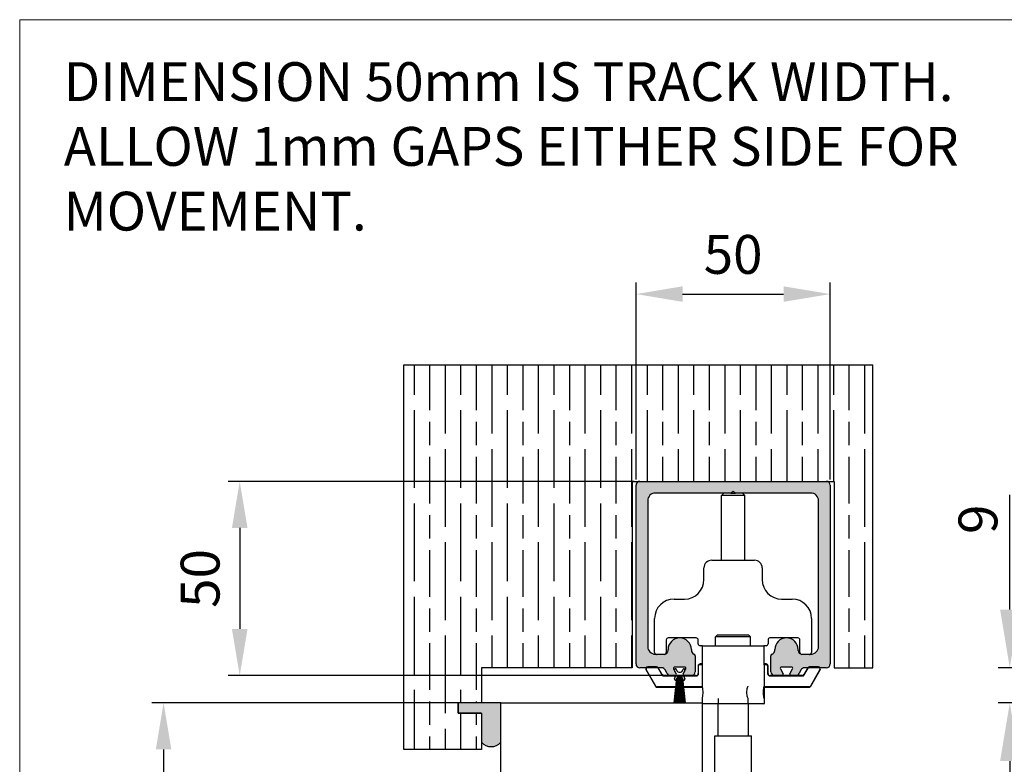
# Model space of a CAD drawing. Units: millimetres. Extents: x 7798 to 10095, y -532 to 1114.
# Drawn here: x 7798 to 8052, y 886 to 1077 of the extents above; entities that cross this region are included whole.
import ezdxf

# ---------------------------------------------------------------- set-up
doc = ezdxf.new("R2010")
doc.units = ezdxf.units.MM
for name, color, linetype in [('Border', 7, 'Continuous'), ('Dims', 7, 'Continuous'), ('Door', 4, 'Continuous'), ('Gear', 7, 'Continuous'), ('Hatching', 32, 'Continuous'), ('Notes', 7, 'Continuous'), ('Track', 5, 'Continuous')]:
    doc.layers.add(name, color=color, linetype=linetype)
doc.styles.get("Standard").update_dxf_attribs({"font": 'TAHOMA.TTF'})
doc.dimstyles.get("Standard").update_dxf_attribs({"dimtxt": 3, "dimasz": 3, "dimexe": 3, "dimexo": 1.5, "dimgap": 1, "dimtad": 1, "dimdec": 0, "dimlfac": 2, "dimzin": 0, "dimdsep": 46, "dimtxsty": 'Standard', "dimcen": 0.09, "dimadec": 0, "dimazin": 0, "dimtfac": 1, "dimtdec": 0, "dimtofl": 0, "dimtmove": 0, "dimatfit": 3, "dimfxl": 0, "dimtolj": 1, "dimtzin": 0, "dimarcsym": 0})

# ---------------------------------------------------------------- blocks, each defined once
blk = doc.blocks.new('250 Track End')
at = {"layer": 'Track'}
blk.add_hatch(color=256, dxfattribs=at).paths.add_polyline_path([(16.75, -41), (16.75, -40.8, 1), (10.75, -40.8), (10.75, -41, -0.317837), (10.08, -41.94, 0.317837), (9.75, -42.41), (9.75, -46.5, 0.414214), (10.75, -47.5), (12.6, -47.5, 0.561627), (12.87, -47.06), (12.18, -45.74, -0.561627), (12.45, -45.3), (15.05, -45.3, -0.561627), (15.32, -45.74), (14.63, -47.06, 0.561627), (14.9, -47.5), (16.11, -47.5, 0.280715), (17, -46.96), (17.47, -46.04, -0.280715), (18.36, -45.5), (24, -45.5, 0.414214), (25, -44.5), (25, 1.5, 0.414214), (24, 2.5), (-24, 2.5, 0.414214), (-25, 1.5), (-25, -44.5, 0.414214), (-24, -45.5), (-18.36, -45.5, -0.280715), (-17.47, -46.04), (-17, -46.96, 0.280715), (-16.11, -47.5), (-14.9, -47.5, 0.561627), (-14.63, -47.06), (-15.32, -45.74, -0.561627), (-15.05, -45.3), (-12.45, -45.3, -0.561627), (-12.18, -45.74), (-12.87, -47.06, 0.561627), (-12.6, -47.5), (-10.75, -47.5, 0.414214), (-9.75, -46.5), (-9.75, -42.41, 0.317837), (-10.08, -41.94, -0.317837), (-10.75, -41), (-10.75, -40.8, 1), (-16.75, -40.8), (-16.75, -41, -0.414214), (-17.75, -42), (-20, -42, -0.414214), (-22, -40), (-22, -2.5, -0.414214), (-20, -0.5), (-0.62, -0.5, 0.198912), (-0.41, -0.41), (0, 0), (0.41, -0.41, 0.198912), (0.62, -0.5), (20, -0.5, -0.414214), (22, -2.5), (22, -40, -0.414214), (20, -42), (17.75, -42, -0.414214)])
for p, q in [((-25, -44.5), (-25, 1.5)), ((-24, 2.5), (24, 2.5)), ((-0.41, -0.41), (0, 0)), ((0, 0), (0.41, -0.41)), ((25, 1.5), (25, -44.5)), ((-22, -2.5), (-22, -40)), ((-0.62, -0.5), (-20, -0.5)), ((20, -0.5), (0.62, -0.5)), ((22, -40), (22, -2.5)), ((-20, -42), (-17.75, -42)), ((-16.75, -41), (-16.75, -40.8)), ((-10.75, -40.8), (-10.75, -41)), ((-9.75, -42.41), (-9.75, -46.5)), ((9.75, -46.5), (9.75, -42.41)), ((10.75, -41), (10.75, -40.8)), ((16.75, -41), (16.75, -40.8)), ((17.75, -42), (20, -42)), ((-18.36, -45.5), (-24, -45.5)), ((-12.45, -45.3), (-15.05, -45.3)), ((15.05, -45.3), (12.45, -45.3)), ((24, -45.5), (18.36, -45.5)), ((-17, -46.96), (-17.47, -46.04)), ((-14.9, -47.5), (-16.11, -47.5)), ((-15.32, -45.74), (-14.63, -47.06)), ((-15.19, -54.5), (-14.47, -48.17)), ((-14.88, -46.58), (-15.08, -46.04)), ((-15.08, -48.36), (-14.75, -47.46)), ((-14.87, -54.5), (-14.28, -47.9)), ((-14.62, -45.86), (-14.46, -46.27)), ((-14.46, -48.13), (-14.62, -48.54)), ((-14.55, -54.5), (-14.12, -47.83)), ((-14.23, -54.5), (-13.97, -47.81)), ((-13.99, -46.6), (-13.51, -46.6)), ((-13.99, -47.8), (-13.51, -47.8)), ((-13.99, -47.81), (-13.51, -47.81)), ((-13.91, -54.5), (-13.82, -47.81)), ((-13.59, -54.5), (-13.68, -47.81)), ((-13.27, -54.5), (-13.53, -47.81)), ((-12.95, -54.5), (-13.38, -47.83)), ((-12.63, -54.5), (-13.22, -47.9)), ((-13.04, -46.27), (-12.88, -45.86)), ((-12.88, -48.54), (-13.04, -48.13)), ((-13.03, -48.17), (-12.31, -54.5)), ((-12.87, -47.06), (-12.18, -45.74)), ((-12.75, -47.46), (-12.42, -48.36)), ((-12.42, -46.04), (-12.62, -46.58)), ((-10.75, -47.5), (-12.6, -47.5)), ((12.6, -47.5), (10.75, -47.5)), ((12.18, -45.74), (12.87, -47.06)), ((14.63, -47.06), (15.32, -45.74)), ((16.11, -47.5), (14.9, -47.5)), ((17.47, -46.04), (17, -46.96)), ((-15.19, -54.5), (-12.31, -54.5))]:
    blk.add_line(p, q, dxfattribs=at)
for centre, radius, start, end in [((-24, 1.5), 1, 90, 180), ((24, 1.5), 1, 0, 90), ((-20, -2.5), 2, 90, 180), ((-0.62, -0.2), 0.3, 270, 315), ((0.62, -0.2), 0.3, 225, 270), ((20, -2.5), 2, 0, 90), ((-13.75, -40.8), 3, 0, 180), ((13.75, -40.8), 3, 0, 180), ((-20, -40), 2, 180, 270), ((20, -40), 2, 270, 0), ((-17.75, -41), 1, 270, 0), ((-9.75, -41), 1, 180, 250.5288), ((-10.25, -42.41), 0.5, 0, 70.5288), ((10.25, -42.41), 0.5, 109.4712, 180), ((9.75, -41), 1, 289.4712, 0), ((17.75, -41), 1, 180, 270), ((-24, -44.5), 1, 180, 270), ((-18.36, -46.5), 1, 27.279, 90), ((-15.05, -45.6), 0.3, 90, 207.279), ((-12.45, -45.6), 0.3, 332.721, 90), ((12.45, -45.6), 0.3, 90, 207.279), ((15.05, -45.6), 0.3, 332.721, 90), ((18.36, -46.5), 1, 90, 152.721), ((24, -44.5), 1, 270, 0), ((-16.11, -46.5), 1, 207.279, 270), ((-14.85, -45.95), 0.25, 20.4804, 200.4804), ((-14.9, -47.2), 0.3, 270, 27.279), ((-13.99, -48.3), 0.49, 90, 164.4335), ((-13.99, -46.1), 0.5, 200.4804, 270), ((-13.99, -48.3), 0.5, 90, 159.5196), ((-13.51, -46.1), 0.5, 270, 339.5196), ((-13.51, -48.3), 0.5, 20.4804, 90), ((-13.51, -48.3), 0.49, 15.5665, 90), ((-12.6, -47.2), 0.3, 152.721, 270), ((-12.65, -45.95), 0.25, 339.5196, 159.5196), ((-10.75, -46.5), 1, 270, 0), ((10.75, -46.5), 1, 180, 270), ((12.6, -47.2), 0.3, 270, 27.279), ((14.9, -47.2), 0.3, 152.721, 270), ((16.11, -46.5), 1, 270, 332.721), ((-14.85, -48.45), 0.25, 159.5196, 339.5196), ((-12.65, -48.45), 0.25, 200.4804, 20.4804)]:
    blk.add_arc(centre, radius, start, end, dxfattribs=at)
blk = doc.blocks.new('*D34')
at = {"layer": 'Defpoints', "color": 0}
for p in [(8006.92, 1006.65), (7956.92, 957.45), (8006.92, 957.45)]:
    blk.add_point(p, dxfattribs=at)
at = {"layer": 'Dims', "color": 0, "lineweight": -2}
for p, q in [((7956.92, 958.95), (7956.92, 1009.65)), ((8006.92, 958.95), (8006.92, 1009.65)), ((7968.92, 1006.65), (7994.92, 1006.65))]:
    blk.add_line(p, q, dxfattribs=at)
at = {"layer": 'Dims', "color": 0}
for points in [[(7968.92, 1008.65), (7968.92, 1004.65), (7956.92, 1006.65)], [(7994.92, 1008.65), (7994.92, 1004.65), (8006.92, 1006.65)]]:
    blk.add_solid(points, dxfattribs=at)
at = {"layer": 'Dims', "color": 0, "insert": (7981.92, 1016.86), "char_height": 10, "attachment_point": 5}
blk.add_mtext('\\A1;50', dxfattribs=at)
blk = doc.blocks.new('*D35')
at = {"layer": 'Defpoints', "color": 0}
for p in [(7957.92, 958.45), (7854.86, 908.45), (7965.81, 908.45)]:
    blk.add_point(p, dxfattribs=at)
at = {"layer": 'Dims', "color": 0, "lineweight": -2}
for p, q in [((7956.42, 958.45), (7851.86, 958.45)), ((7854.86, 946.45), (7854.86, 920.45)), ((7964.31, 908.45), (7851.86, 908.45))]:
    blk.add_line(p, q, dxfattribs=at)
at = {"layer": 'Dims', "color": 0}
for points in [[(7852.86, 946.45), (7856.86, 946.45), (7854.86, 958.45)], [(7852.86, 920.45), (7856.86, 920.45), (7854.86, 908.45)]]:
    blk.add_solid(points, dxfattribs=at)
at = {"layer": 'Dims', "color": 0, "insert": (7844.66, 933.45), "char_height": 10, "attachment_point": 5, "rotation": 90}
blk.add_mtext('\\A1;50', dxfattribs=at)
blk = doc.blocks.new('*D37')
at = {"layer": 'Defpoints', "color": 0}
for p in [(7922.11, 901.45), (7835.25, 150.45), (7922.11, 150.45)]:
    blk.add_point(p, dxfattribs=at)
at = {"layer": 'Dims', "color": 0, "lineweight": -2}
for p, q in [((7920.61, 901.45), (7832.25, 901.45)), ((7835.25, 889.45), (7835.25, 565.2)), ((7835.25, 565.2), (7842.75, 560.2)), ((7842.75, 560.2), (7827.75, 555.2)), ((7827.75, 555.2), (7835.25, 550.2)), ((7835.25, 550.2), (7835.25, 162.45)), ((7920.61, 150.45), (7832.25, 150.45))]:
    blk.add_line(p, q, dxfattribs=at)
at = {"layer": 'Dims', "color": 0}
for points in [[(7833.25, 889.45), (7837.25, 889.45), (7835.25, 901.45)], [(7833.25, 162.45), (7837.25, 162.45), (7835.25, 150.45)]]:
    blk.add_solid(points, dxfattribs=at)
at = {"layer": 'Dims', "color": 0, "insert": (7825.05, 517.44), "char_height": 10, "attachment_point": 5, "rotation": 90}
blk.add_mtext('\\A1;3300 MAX.', dxfattribs=at)
blk = doc.blocks.new('*D40')
at = {"layer": 'Defpoints', "color": 0}
for p in [(8053.18, 910.45), (8120.72, 910.45), (8125.72, 901.45)]:
    blk.add_point(p, dxfattribs=at)
at = {"layer": 'Dims', "color": 0, "lineweight": -2}
for p, q in [((8053.18, 925.45), (8053.18, 954.94)), ((8119.22, 910.45), (8050.18, 910.45)), ((8124.22, 901.45), (8050.18, 901.45)), ((8053.18, 886.45), (8053.18, 871.45))]:
    blk.add_line(p, q, dxfattribs=at)
at = {"layer": 'Dims', "color": 0}
for points in [[(8050.68, 925.45), (8055.68, 925.45), (8053.18, 910.45)], [(8050.68, 886.45), (8055.68, 886.45), (8053.18, 901.45)]]:
    blk.add_solid(points, dxfattribs=at)
at = {"layer": 'Dims', "color": 0, "insert": (8044.98, 948.69), "char_height": 10, "attachment_point": 5, "rotation": 90}
blk.add_mtext('\\A1;9', dxfattribs=at)
blk = doc.blocks.new('SF1 Pivot End')
at = {"color": 190}
for p, q in [((16.36, 834), (15.75, 833.39)), ((21.75, 833.39), (15.75, 833.39)), ((15.75, 816.7), (15.75, 833.39)), ((18.13, 834), (19.37, 834)), ((21.14, 834), (21.75, 833.39)), ((21.75, 816.7), (21.75, 833.39)), ((13.25, 816.7), (24.25, 816.7)), ((11.25, 811.7), (11.25, 814.7)), ((26.25, 814.7), (26.25, 811.7)), ((3.55, 806.7), (6.25, 806.7)), ((31.25, 806.7), (33.95, 806.7)), ((-1.45, 792.95), (-1.45, 801.7)), ((38.95, 801.7), (38.95, 792.95)), ((9.25, 796.7), (2.05, 796.7)), ((14.75, 797.5), (14.25, 797)), ((23.25, 797), (14.25, 797)), ((14.25, 794.7), (14.25, 797)), ((14.75, 797.5), (22.75, 797.5)), ((22.75, 797.5), (23.25, 797)), ((23.25, 794.7), (23.25, 797)), ((35.45, 796.7), (28.25, 796.7)), ((1.55, 796.2), (1.55, 792.95)), ((9.75, 795.2), (9.75, 796.2)), ((10.85, 794.7), (10.25, 794.7)), ((10.75, 794.6), (10.75, 789.8)), ((10.85, 794.7), (26.65, 794.7)), ((27.25, 794.7), (26.65, 794.7)), ((26.75, 789.8), (26.75, 794.6)), ((27.75, 796.2), (27.75, 795.2)), ((35.95, 792.95), (35.95, 796.2)), ((-0.59, 788.95), (-0.51, 789)), ((-0.59, 788.95), (0.42, 787.2)), ((0.5, 787.25), (-0.51, 789)), ((9.85, 789.5), (9.75, 789.5)), ((9.75, 789.5), (9.75, 787.5)), ((9.85, 787.5), (9.85, 789.5)), ((10.75, 790), (10.25, 790)), ((10.25, 789.9), (10.25, 790)), ((10.25, 789.9), (10.75, 789.9)), ((10.75, 789.8), (10.75, 784.32)), ((27.25, 790), (26.75, 790)), ((26.75, 789.9), (27.25, 789.9)), ((26.75, 789.8), (26.75, 784.32)), ((27.25, 789.9), (27.25, 790)), ((27.65, 789.5), (27.75, 789.5)), ((27.65, 789.5), (27.65, 787.5)), ((27.75, 787.5), (27.75, 789.5)), ((38.01, 789), (37, 787.25)), ((37.08, 787.2), (38.09, 788.95)), ((38.01, 789), (38.09, 788.95)), ((-3.6, 788.55), (-3.68, 788.5)), ((-3.68, 788.5), (-1.23, 784.25)), ((-1.14, 784.3), (-3.6, 788.55)), ((0.42, 787.2), (0.5, 787.25)), ((0.94, 786.9), (0.94, 787)), ((2.64, 787), (0.94, 787)), ((0.94, 786.9), (9.25, 786.9)), ((6.15, 787), (3.85, 787)), ((9.25, 787), (8, 787)), ((9.25, 786.9), (9.25, 787)), ((9.85, 787.5), (9.75, 787.5)), ((27.65, 787.5), (27.75, 787.5)), ((28.25, 787), (28.25, 786.9)), ((29.5, 787), (28.25, 787)), ((28.25, 786.9), (36.56, 786.9)), ((33.65, 787), (31.35, 787)), ((36.56, 787), (34.86, 787)), ((36.56, 787), (36.56, 786.9)), ((37, 787.25), (37.08, 787.2)), ((41.1, 788.55), (38.64, 784.3)), ((38.73, 784.25), (41.18, 788.5)), ((41.18, 788.5), (41.1, 788.55)), ((-1.14, 784.3), (-1.23, 784.25)), ((-0.8, 784.1), (-0.8, 784)), ((10.79, 784.1), (-0.8, 784.1)), ((-0.8, 784), (10.81, 784)), ((26.75, 784.27), (26.74, 784.28)), ((26.75, 784.27), (26.75, 781.13)), ((38.3, 784.1), (26.75, 784.1)), ((26.75, 784), (38.3, 784)), ((38.3, 784), (38.3, 784.1)), ((38.73, 784.25), (38.64, 784.3)), ((10.75, 781.08), (10.75, 779.8)), ((26.75, 781.13), (26.74, 781.12)), ((26.75, 781.08), (26.75, 779.8)), ((10.75, 779.8), (26.75, 779.8)), ((26.65, 779.7), (10.85, 779.7)), ((14.79, 779.7), (14.79, 771.5)), ((22.71, 771.5), (22.71, 779.7)), ((14.05, 771.5), (23.45, 771.5)), ((14.05, 758.5), (14.05, 771.5)), ((23.45, 758.5), (23.45, 771.5))]:
    blk.add_line(p, q, dxfattribs=at)
at = {"color": 190, "ltscale": 1.903676}
for p, q in [((1.05, 792.45), (-0.95, 792.45)), ((38.45, 792.45), (36.45, 792.45))]:
    blk.add_line(p, q, dxfattribs=at)
at = {"color": 190, "ltscale": 0.149422}
for p, q in [((-3.25, 789.15), (-3.25, 789.25)), ((-0.94, 789.15), (-0.94, 789.25)), ((38.44, 789.25), (38.44, 789.15)), ((40.75, 789.25), (40.75, 789.15))]:
    blk.add_line(p, q, dxfattribs=at)
at = {"color": 190, "ltscale": 2.198191}
for p, q in [((-0.94, 789.25), (-3.25, 789.25)), ((-3.25, 789.15), (-0.94, 789.15)), ((40.75, 789.25), (38.44, 789.25)), ((38.44, 789.15), (40.75, 789.15))]:
    blk.add_line(p, q, dxfattribs=at)
at = {"color": 190, "ltscale": 1.312553}
for p, q in [((14.93, 781.08), (14.93, 779.7)), ((22.57, 781.08), (22.57, 779.7))]:
    blk.add_line(p, q, dxfattribs=at)
at = {"color": 190}
for centre, radius, start, end in [((13.25, 814.7), 2, 90, 180), ((24.25, 814.7), 2, 0, 90), ((6.25, 811.7), 5, 270, 0), ((31.25, 811.7), 5, 180, 270), ((3.55, 801.7), 5, 90, 180), ((33.95, 801.7), 5, 0, 90), ((2.05, 796.2), 0.5, 90, 180), ((9.25, 796.2), 0.5, 0, 90), ((28.25, 796.2), 0.5, 90, 180), ((35.45, 796.2), 0.5, 0, 90), ((10.25, 795.2), 0.5, 180, 270), ((10.85, 794.6), 0.1, 90, 180), ((26.65, 794.6), 0.1, 0, 90), ((27.25, 795.2), 0.5, 270, 0), ((-0.95, 792.95), 0.5, 180, 244.1581), ((1.05, 792.95), 0.5, 311.5099, 0), ((36.45, 792.95), 0.5, 180, 228.4901), ((38.45, 792.95), 0.5, 295.8419, 0), ((-3.25, 788.75), 0.5, 150, 210), ((-3.25, 788.75), 0.4, 141.3178, 210), ((-0.94, 788.75), 0.4, 30, 38.6822), ((10.25, 789.5), 0.5, 90, 180), ((10.25, 789.5), 0.4, 90, 180), ((27.25, 789.5), 0.5, 0, 90), ((27.25, 789.5), 0.4, 0, 90), ((38.44, 788.75), 0.4, 141.3178, 150), ((40.75, 788.75), 0.4, 330, 38.6822), ((40.75, 788.75), 0.5, 330, 30), ((0.94, 787.5), 0.6, 210, 270), ((0.94, 787.5), 0.5, 210, 270), ((9.25, 787.5), 0.6, 270, 0), ((9.25, 787.5), 0.5, 270, 0), ((28.25, 787.5), 0.6, 180, 270), ((28.25, 787.5), 0.5, 180, 270), ((36.56, 787.5), 0.5, 270, 330), ((36.56, 787.5), 0.6, 270, 330), ((-0.8, 784.5), 0.5, 210, 270), ((-0.8, 784.5), 0.4, 210, 270), ((38.3, 784.5), 0.4, 270, 330), ((38.3, 784.5), 0.5, 270, 330), ((10.85, 779.8), 0.1, 180, 270), ((26.65, 779.8), 0.1, 270, 0)]:
    blk.add_arc(centre, radius, start, end, dxfattribs=at)
at = {"color": 190, "ltscale": 0.214563}
for centre, start, end in [((-0.95, 792.95), 244.1581, 270), ((38.45, 792.95), 270, 295.8419)]:
    blk.add_arc(centre, 0.5, start, end, dxfattribs=at)
at = {"color": 190, "ltscale": 0.344714}
for centre, start, end in [((1.05, 792.95), 270, 311.5099), ((36.45, 792.95), 228.4901, 270)]:
    blk.add_arc(centre, 0.5, start, end, dxfattribs=at)
at = {"color": 190, "ltscale": 0.498307}
for centre, start, end in [((-3.25, 788.75), 90, 150), ((-0.94, 788.75), 30, 90), ((38.44, 788.75), 90, 150), ((40.75, 788.75), 30, 90)]:
    blk.add_arc(centre, 0.5, start, end, dxfattribs=at)
at = {"color": 190, "ltscale": 0.340929}
for centre, start, end in [((-3.25, 788.75), 90, 141.3178), ((-0.94, 788.75), 38.6822, 90), ((38.44, 788.75), 90, 141.3178), ((40.75, 788.75), 38.6822, 90)]:
    blk.add_arc(centre, 0.4, start, end, dxfattribs=at)
at = {"color": 190}
for points, knots in [([(10.75, 784.32), (10.75, 784.32), (10.76, 784.28), (10.79, 784.11), (10.81, 783.99), (10.85, 783.7), (10.88, 783.52), (10.91, 783.12), (10.92, 782.9), (10.92, 782.5), (10.91, 782.28), (10.88, 781.88), (10.85, 781.7), (10.81, 781.41), (10.79, 781.29), (10.76, 781.12), (10.75, 781.08), (10.75, 781.08)], [0.2449748, 0.2449748, 0.2449748, 0.2449748, 0.3062167, 0.3062167, 0.3674585, 0.3674585, 0.428704, 0.428704, 0.4899496, 0.4899496, 0.5511951, 0.5511951, 0.6124406, 0.6124406, 0.6736824, 0.6736824, 0.7349243, 0.7349243, 0.7349243, 0.7349243]), ([(26.7, 784.05), (26.71, 784.11), (26.72, 784.16), (26.74, 784.28), (26.75, 784.32), (26.75, 784.32)], [0.6440058, 0.6440058, 0.6440058, 0.6440058, 0.67368244, 0.67368244, 0.73492433, 0.73492433, 0.73492433, 0.73492433]), ([(26.75, 781.08), (26.75, 781.08), (26.74, 781.12), (26.72, 781.24), (26.71, 781.29), (26.7, 781.35)], [0.24497478, 0.24497478, 0.24497478, 0.24497478, 0.30621666, 0.30621666, 0.33589331, 0.33589331, 0.33589331, 0.33589331])]:
    blk.add_open_spline(points, degree=3, knots=knots, dxfattribs=at)
at = {"color": 190, "ltscale": 4.906058}
blk.add_open_spline([(22.57, 784.32), (22.57, 784.32), (22.56, 784.28), (22.49, 784.11), (22.44, 783.99), (22.35, 783.7), (22.3, 783.52), (22.23, 783.12), (22.21, 782.91), (22.21, 782.49), (22.23, 782.28), (22.3, 781.88), (22.35, 781.7), (22.44, 781.41), (22.49, 781.29), (22.56, 781.12), (22.57, 781.08), (22.57, 781.08)], degree=3, knots=[0.2476891, 0.2476891, 0.2476891, 0.2476891, 0.309571, 0.309571, 0.3714529, 0.3714529, 0.4334156, 0.4334156, 0.4953782, 0.4953782, 0.5573409, 0.5573409, 0.6193036, 0.6193036, 0.6811855, 0.6811855, 0.7430674, 0.7430674, 0.7430674, 0.7430674], dxfattribs=at)
at = {"color": 190, "ltscale": 3.047411}
blk.add_open_spline([(26.7, 781.35), (26.69, 781.41), (26.68, 781.48), (26.65, 781.7), (26.62, 781.88), (26.59, 782.28), (26.58, 782.5), (26.58, 782.9), (26.59, 783.12), (26.62, 783.52), (26.65, 783.7), (26.68, 783.92), (26.69, 783.99), (26.7, 784.05)], degree=3, knots=[0.3358933, 0.3358933, 0.3358933, 0.3358933, 0.3674585, 0.3674585, 0.428704, 0.428704, 0.4899496, 0.4899496, 0.5511951, 0.5511951, 0.6124406, 0.6124406, 0.6440058, 0.6440058, 0.6440058, 0.6440058], dxfattribs=at)

msp = doc.modelspace()

# ---------------------------------------------------------------- hatches: boundary and pattern name
at = {"layer": 'Gear'}
msp.add_hatch(color=256, dxfattribs=at).paths.add_polyline_path([(7917.11, 898.75), (7917.11, 891.29, 0.447634), (7922.11, 891.29), (7922.11, 901.45), (7917.11, 901.45), (7911.11, 901.45), (7911.11, 898.75)])
at = {"layer": 'Hatching'}
h = msp.add_hatch(dxfattribs=at)
h.set_pattern_fill('GOST_WOOD', color=256, scale=2, style=0)
h.set_pattern_definition([(90, (2967.827, -1275.25), (12, -7e-16), [20, -4]), (90, (2971.827, -1279.25), (12, -7e-16), [12, -3, 6, -3]), (90, (2975.827, -1285.25), (12, -7e-16), [20, -4])])
h.paths.add_polyline_path([(7897.11, 988.45), (7897.11, 889.45), (7917.11, 889.45), (7917.11, 898.75), (7911.11, 898.75), (7911.11, 901.45), (7917.11, 901.45), (7917.11, 910.45), (7955.92, 910.45), (7955.92, 958.45), (8007.92, 958.45), (8007.92, 910.45), (8017.92, 910.45), (8017.92, 988.45)])

# ---------------------------------------------------------------- linework, layer by layer
at = {"layer": 'Border', "lineweight": 0}
msp.add_lwpolyline([(10095.12, -532.35), (7798.19, -532.35), (7798.19, 1077.27), (10095.12, 1077.27)], close=True, dxfattribs=at)
at = {"layer": 'Door'}
for p, q in [((7922.11, 901.45), (7974.07, 901.45)), ((7922.11, 150.45), (7922.11, 901.45)), ((7974.07, 150.45), (7974.07, 901.45))]:
    msp.add_line(p, q, dxfattribs=at)
at = {"layer": 'Gear'}
msp.add_lwpolyline([(7922.11, 901.45), (7917.11, 901.45), (7911.11, 901.45), (7911.11, 898.75), (7917.11, 898.75), (7917.11, 891.29, 0.447634), (7922.11, 891.29), (7922.11, 901.45)], format="xyb", close=True, dxfattribs=at)
msp.add_arc((7919.61, 893.52), 3.35, 221.7701, 318.2299, dxfattribs=at)
at = {"layer": 'Hatching', "color": 32}
for p, q in [((7897.11, 988.45), (8017.92, 988.45)), ((7897.11, 889.45), (7897.11, 988.45)), ((8017.92, 910.45), (8017.92, 988.45)), ((7955.92, 958.45), (7955.92, 910.45)), ((7955.92, 958.45), (8007.92, 958.45)), ((8007.92, 958.45), (8007.92, 910.45)), ((7955.92, 910.45), (7917.11, 910.45)), ((7917.11, 910.45), (7917.11, 901.45)), ((8007.92, 910.45), (8017.92, 910.45)), ((7917.11, 901.45), (7911.11, 901.45)), ((7911.11, 898.75), (7911.11, 901.45)), ((7917.11, 898.75), (7911.11, 898.75)), ((7917.11, 898.75), (7917.11, 889.45)), ((7917.11, 889.45), (7897.11, 889.45))]:
    msp.add_line(p, q, dxfattribs=at)

# ---------------------------------------------------------------- block references
msp.add_blockref('250 Track End', (7981.92, 955.95))
at = {"layer": 'Gear', "color": 3}
msp.add_blockref('SF1 Pivot End', (7963.17, 121.45), dxfattribs=at)

# ---------------------------------------------------------------- texts
at = {"layer": 'Notes', "lineweight": 0, "insert": (7809.54, 1066.33), "char_height": 10, "width": 237.5467, "attachment_point": 1}
msp.add_mtext('DIMENSION 50mm IS TRACK WIDTH. ALLOW 1mm GAPS EITHER SIDE FOR MOVEMENT.', dxfattribs=at)

# ---------------------------------------------------------------- dimensions: what is measured, and where the dimension line sits
at = {"layer": 'Dims'}
dim = msp.add_linear_dim(base=(8006.92, 1006.65), p1=(7956.92, 957.45), p2=(8006.92, 957.45), dimstyle='Standard', override={"dimtxt": 10, "dimasz": 12, "dimgap": 5, "dimlfac": 1}, dxfattribs=at)
dim.commit()
dim.dimension.update_dxf_attribs({"geometry": '*D34', "text_midpoint": (7981.92, 1016.86)})
dim = msp.add_linear_dim(base=(7854.86, 908.45), p1=(7957.92, 958.45), p2=(7965.81, 908.45), angle=90, dimstyle='Standard', override={"dimtxt": 10, "dimasz": 12, "dimgap": 5, "dimlfac": 1}, dxfattribs=at)
dim.commit()
dim.dimension.update_dxf_attribs({"geometry": '*D35', "text_midpoint": (7844.66, 933.45)})
dim = msp.add_linear_dim(base=(8053.18, 910.45), p1=(8125.72, 901.45), p2=(8120.72, 910.45), angle=90, dimstyle='Standard', override={"dimtxt": 10, "dimasz": 15, "dimgap": 3, "dimlfac": 1, "dimse1": 0, "dimse2": 0}, dxfattribs=at)
dim.commit()
dim.dimension.update_dxf_attribs({"geometry": '*D40', "text_midpoint": (8053.18, 948.69), "dimtype": 160})
dim = msp.add_linear_dim(base=(7835.25, 150.45), p1=(7922.11, 901.45), p2=(7922.11, 150.45), angle=90, text='3300 MAX.', dimstyle='Standard', override={"dimtxt": 10, "dimasz": 12, "dimgap": 5}, dxfattribs=at)
dim.commit()
dim.dimension.update_dxf_attribs({"geometry": '*D37', "text_midpoint": (7835.25, 517.44), "dimtype": 160})

doc.saveas('drawing.dxf')
